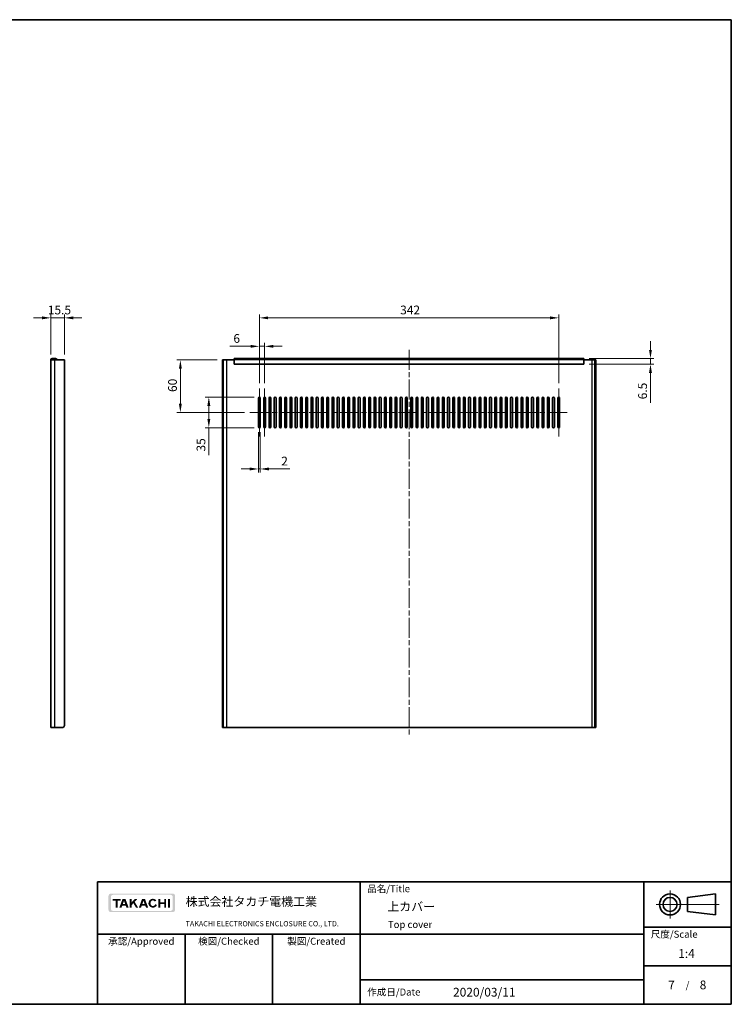
# Model space of a CAD drawing. Units: millimetres. Extents: x 0 to 13364, y 0 to 1686.
# Drawn here: x 10977 to 11790, y 0 to 1124 of the extents above; entities that cross this region are included whole.
import ezdxf
from ezdxf.enums import TextEntityAlignment as Align

# ---------------------------------------------------------------- set-up
doc = ezdxf.new("R2010")
doc.units = ezdxf.units.MM
doc.header["$LTSCALE"] = 4
doc.linetypes.add('CHAIN', pattern=[0.35429999999999995, 0.2362, -0.0295, 0.0591, -0.0295])
doc.layers.get('Defpoints').update_dxf_attribs({"lineweight": 25})
for name, color, linetype, lineweight in [('Border (ISO)', 7, 'Continuous', 35), ('Centerline (ISO)', 131, 'Continuous', 18), ('Dimension (ISO)', 7, 'Continuous', 18), ('Hatch (ISO)', 1, 'Continuous', 18), ('Title (ISO)', 7, 'Continuous', 35), ('Visible (ISO)', 7, 'Continuous', 35), ('Visible Narrow (ISO)', 7, 'Continuous', 25)]:
    doc.layers.add(name, color=color, linetype=linetype, lineweight=lineweight)
doc.styles.add('Note Text (TK)', font='txt')
doc.styles.add('文字スタイル67', font='arial.ttf')
doc.dimstyles.new('Default - Method 1b (TK)', dxfattribs={"dimscale": 4, "dimtxt": 2.5, "dimasz": 2.5, "dimexe": 1, "dimexo": 1.499999999999999, "dimgap": 1, "dimtad": 1, "dimtoh": 1, "dimrnd": 1e-08, "dimdsep": 46, "dimtxsty": 'Note Text (TK)', "dimcen": 0.09, "dimdle": 5, "dimclrd": 100, "dimclre": 100, "dimclrt": 7, "dimadec": 1, "dimazin": 1, "dimtfac": 1, "dimtmove": 0, "dimatfit": 3, "dimfxl": 1, "dimtolj": 1, "dimlwd": -1, "dimlwe": -1, "dimarcsym": 0})

# ---------------------------------------------------------------- blocks, each defined once
blk = doc.blocks.new('図面枠 tk図枠')
at = {"layer": 'Border (ISO)'}
for p, q in [((14.49999999999999, 289), (405.4999999999999, 289)), ((405.4999999999999, 289), (405.4999999999999, 8.000000000000007)), ((14.50000000000001, 8.000000000000007), (405.4999999999999, 8.000000000000007))]:
    blk.add_line(p, q, dxfattribs=at)
blk = doc.blocks.new('表題欄 tk表題欄')
at = {"layer": 'Hatch (ISO)'}
h = blk.add_hatch(color=256, dxfattribs=at)
edge = h.paths.add_edge_path(flags=0)
edge.add_arc((95.57537688673352, 236.2990653650367), 0.5958259999999996, 269.9999999999897, 360)
edge.add_line((96.17120288673351, 236.2990653650368), (96.17120288673348, 239.7107813650365))
edge.add_arc((95.5753768867335, 239.7107813650366), 0.5958259999999996, 0, 90.0000000000068)
edge.add_line((95.57537688673342, 240.3066073650366), (79.13710888673356, 240.3066073650366))
edge.add_arc((79.13710888673353, 239.7107813650366), 0.5958259999999996, 89.99999999999744, 180)
edge.add_line((78.54128288673353, 239.7107813650365), (78.54128288673331, 236.2990653650368))
edge.add_arc((79.13710888673332, 236.2990653650365), 0.5958259999999996, 180, 270.0000000000231)
edge.add_line((79.13710888673356, 235.7032393650365), (95.57537688673342, 235.7032393650367))
edge = h.paths.add_edge_path()
edge.add_line((77.83935088673357, 239.9556413650366), (77.83935088673357, 236.0542053650368))
edge.add_arc((78.54128288673346, 236.0542053650367), 0.7019319999998935, 180, 270.0000000000087)
edge.add_line((78.54128288673357, 235.3522733650368), (96.17120288673352, 235.3522733650368))
edge.add_arc((96.17120288673351, 236.0542053650367), 0.7019319999998921, 270, 360)
edge.add_line((96.8731348867334, 236.0542053650368), (96.87313488673352, 239.9556413650366))
edge.add_arc((96.1712028867336, 239.9556413650367), 0.7019319999998921, 0, 90.00000000000873)
edge.add_line((96.17120288673348, 240.6575733650367), (78.54128288673357, 240.6575733650366))
edge.add_arc((78.54128288673357, 239.9556413650366), 0.7019319999999984, 90, 180)
for points in [[(79.07181288673355, 239.1476033650369), (79.07181288673355, 238.6578833650367), (79.92066088673353, 238.6578833650367), (79.92066088673353, 236.6581933650368), (80.50832488673353, 236.6581933650368), (80.50832488673353, 238.6578833650367), (81.35717288673355, 238.6578833650367), (81.35717288673355, 239.1476033650369)], [(85.68407849525303, 236.6581933650368), (84.9434673993943, 237.8918698287545), (84.41792288673358, 237.3246628822781), (84.41792288673358, 236.6581933650368), (83.89555488673355, 236.6581933650368), (83.89555488673355, 239.1476033650369), (84.41792288673358, 239.1476033650369), (84.41792288673358, 238.0993979968839), (85.38913556809511, 239.1476033650369), (86.10696490847272, 239.1476033650369), (85.31925422435492, 238.2974470774499), (86.30334488673353, 236.6581933650368)], [(92.09142939614459, 239.1476033650369), (92.09142939614459, 236.6581933650368), (92.60971639614465, 236.6581933650368), (92.60971639614465, 237.6580383650368), (93.76872039614462, 237.6580383650368), (93.76872039614462, 236.6581933650368), (94.28700739614459, 236.6581933650368), (94.28700739614459, 239.1476033650369), (93.76872039614462, 239.1476033650369), (93.76872039614462, 238.1477583650367), (92.60971639614465, 238.1477583650367), (92.60971639614465, 239.1476033650369)], [(94.84202339614467, 239.1476033650369), (94.84202339614467, 236.6581933650368), (95.36439139614473, 236.6581933650368), (95.36439139614473, 239.1476033650369)]]:
    blk.add_hatch(color=256, dxfattribs=at).paths.add_polyline_path(points)
h = blk.add_hatch(color=256, dxfattribs=at)
h.paths.add_polyline_path([(82.59020695886475, 237.7110913650368), (81.95242681460243, 237.7110913650368), (82.27131688673356, 238.5794973650367)], flags=0)
h.paths.add_polyline_path([(82.77903014574996, 237.1968853650368), (81.76360362771717, 237.1968853650368), (81.56578886050404, 236.6581933650368), (80.94907288673355, 236.6581933650368), (81.86321688673357, 239.1476033650369), (82.67941688673353, 239.1476033650369), (83.59356088673351, 236.6581933650368), (82.97684491296302, 236.6581933650368)])
h = blk.add_hatch(color=256, dxfattribs=at)
h.paths.add_polyline_path([(87.52707281460246, 237.7110913650368), (88.16485295886469, 237.7110913650368), (87.84596288673359, 238.5794973650367)], flags=0)
h.paths.add_polyline_path([(87.14043486050403, 236.6581933650368), (87.3382496277172, 237.1968853650368), (88.35367614574989, 237.1968853650368), (88.551490912963, 236.6581933650368), (89.16820688673343, 236.6581933650368), (88.25406288673352, 239.1476033650369), (87.43786288673356, 239.1476033650369), (86.52371888673358, 236.6581933650368)])
h = blk.add_hatch(color=256, dxfattribs=at)
edge = h.paths.add_edge_path()
edge.add_arc((90.52309888673334, 237.9028983650369), 1.273272000000011, 38.55054079078439, 336.5820184016556)
edge.add_line((91.69149139614446, 237.3968543650369), (91.17255542714857, 237.6216113977801))
edge.add_ellipse((90.52309888673352, 237.9028983650369), major_axis=(0, -0.7998759999999119), ratio=0.8673469387756529, start_angle=128.5505407907963, end_angle=426.582018401653, ccw=False)
edge.add_line((91.09381514418376, 238.3576891122095), (91.51887237036831, 238.6964075050431))
at = {"layer": 'Title (ISO)'}
for p, q in [((74.70882392282105, 244.052739026017), (255.7088239228211, 244.052739026017)), ((74.70882392282105, 209.052739026017), (74.70882392282105, 244.052739026017)), ((149.7088239228211, 244.052739026017), (149.7088239228211, 209.052739026017)), ((230.7088239228211, 244.052739026017), (230.7088239228211, 209.052739026017)), ((255.7088239228211, 244.052739026017), (255.7088239228211, 209.052739026017)), ((243.2088239228211, 239.552739026017), (251.2088239228211, 240.5527390260171)), ((243.2088239228211, 239.552739026017), (243.2088239228211, 235.552739026017)), ((251.2088239228211, 234.552739026017), (251.2088239228211, 240.5527390260171)), ((243.2088239228211, 235.552739026017), (251.2088239228211, 234.552739026017)), ((230.7088239228211, 231.052739026017), (255.7088239228211, 231.052739026017)), ((74.70882392282105, 229.052739026017), (230.7088239228211, 229.052739026017)), ((99.70882392282108, 229.052739026017), (99.70882392282108, 209.052739026017)), ((124.708823922821, 229.052739026017), (124.708823922821, 209.052739026017)), ((230.7088239228211, 220.052739026017), (255.7088239228211, 220.052739026017)), ((149.7088239228211, 216.052739026017), (230.7088239228211, 216.052739026017)), ((255.7088239228211, 209.052739026017), (74.70882392282105, 209.052739026017))]:
    blk.add_line(p, q, dxfattribs=at)
at = {"layer": 'Title (ISO)', "color": 4, "linetype": 'CHAIN', "lineweight": 18, "ltscale": 8.889559745788574}
blk.add_line((238.2088239228211, 241.552739026017), (238.2088239228211, 233.552739026017), dxfattribs=at)
at = {"layer": 'Title (ISO)', "color": 4, "linetype": 'CHAIN', "lineweight": 18, "ltscale": 20.00163269042969}
blk.add_line((252.2088239228211, 237.552739026017), (234.2088239228211, 237.552739026017), dxfattribs=at)
at = {"layer": 'Title (ISO)'}
for radius in [3, 2]:
    blk.add_circle((238.2088239228211, 237.552739026017), radius, dxfattribs=at)
at = {"layer": 'Title (ISO)', "color": 1, "char_height": 2.000000029802322, "line_spacing_factor": 1.5, "style": 'Note Text (TK)'}
for s, insert, attachment_point in [('\\fＭＳ Ｐゴシック|b0|i0;\\H2.0000;品名/Title', (151.708823922821, 242.052739026017), 4), ('\\fＭＳ Ｐゴシック|b0|i0;\\H2.0000;承認/Approved', (87.20882392282108, 227.052739026017), 5), ('\\fＭＳ Ｐゴシック|b0|i0;\\H2.0000;検図/Checked', (112.208823922821, 227.052739026017), 5), ('\\fＭＳ Ｐゴシック|b0|i0;\\H2.0000;製図/Created', (137.2088239228211, 227.052739026017), 5), ('\\fＭＳ Ｐゴシック|b0|i0;\\H2.0000;尺度/Scale', (232.7088239228211, 229.052739026017), 4), ('\\fＭＳ Ｐゴシック|b0|i0;\\H2.0000;作成日/Date', (151.708823922821, 212.552739026017), 4)]:
    blk.add_mtext(s, dxfattribs=dict(at, insert=insert, attachment_point=attachment_point))
at = {"layer": 'Title (ISO)', "color": 7, "line_spacing_factor": 1.5, "style": 'Note Text (TK)'}
for s, insert, char_height, attachment_point in [('株式会社タカチ電機工業', (99.87313488673345, 238.052739026017), 2.5, 4), ('\\fArial|b0|i0;\\H1.4986;TAKACHI ELECTRONICS ENCLOSURE CO., LTD.', (99.87313488673342, 232.052739026017), 1.49859994649887, 4), ('\\fＭＳ Ｐゴシック|b0|i0;\\H2.0000;/', (243.2088239228211, 214.552739026017), 2.000000029802322, 5)]:
    blk.add_mtext(s, dxfattribs=dict(at, insert=insert, char_height=char_height, attachment_point=attachment_point))
at = {"layer": 'Title (ISO)', "color": 7}
for tag, p, height, style in [('<品名>_001', (157.524164831912, 235.7033072078352), 2.5, 'Note Text (TK)'), ('<Title>_001', (157.4932713957346, 230.5520568828656), 2.000000029802322, '文字スタイル67'), ('作成日_001', (175.8664943773665, 211.2814322078352), 2.5, 'Note Text (TK)'), ('<ページ_No.>_001', (237.9488807410029, 213.302739026017), 2.5, 'Note Text (TK)'), ('<総ページ数>_001', (246.7997330137301, 213.302739026017), 2.5, 'Note Text (TK)')]:
    blk.add_attdef(tag, p, '', height=height, dxfattribs=dict(at, style=style))
at = {"layer": 'Title (ISO)', "color": 7, "style": 'Note Text (TK)'}
blk.add_attdef('<尺度>', text='', height=2.5, dxfattribs=at).set_placement((243.2088239228211, 223.5527390260171), align=Align.MIDDLE_CENTER)
blk = doc.blocks.new('*D192')
at = {"layer": 'Defpoints', "color": 0}
for p in [(11028.22059101788, 783.6189501855378), (11012.72059101788, 735.6189501855378), (11028.22059101788, 735.6189501855378)]:
    blk.add_point(p, dxfattribs=at)
at = {"layer": 'Dimension (ISO)', "color": 100}
for p, q in [((11012.72059101788, 741.6189501855378), (11012.72059101788, 787.6189501855378)), ((11028.22059101788, 741.6189501855378), (11028.22059101788, 787.6189501855378)), ((11002.72059101788, 783.6189501855378), (10992.72059101788, 783.6189501855378)), ((11012.72059101788, 783.6189501855378), (11028.22059101788, 783.6189501855378)), ((11038.22059101788, 783.6189501855378), (11048.22059101788, 783.6189501855378))]:
    blk.add_line(p, q, dxfattribs=at)
for points in [[(11002.72059101788, 785.2856168522044), (11002.72059101788, 781.9522835188711), (11012.72059101788, 783.6189501855378)], [(11038.22059101788, 785.2856168522044), (11038.22059101788, 781.9522835188711), (11028.22059101788, 783.6189501855378)]]:
    blk.add_solid(points, dxfattribs=at)
at = {"layer": 'Dimension (ISO)', "color": 7, "insert": (11009.22059101788, 792.6189501855378), "char_height": 10, "attachment_point": 4, "style": 'Note Text (TK)'}
blk.add_mtext('\\A1;15.5', dxfattribs=at)
blk = doc.blocks.new('*D196')
at = {"layer": 'Defpoints', "color": 0}
for p in [(11208.65108122813, 735.618950185538), (11160.65108122813, 675.618950185538), (11239.90108122812, 675.618950185538)]:
    blk.add_point(p, dxfattribs=at)
at = {"layer": 'Dimension (ISO)', "color": 100}
for p, q in [((11202.65108122813, 735.618950185538), (11156.65108122813, 735.618950185538)), ((11160.65108122813, 725.618950185538), (11160.65108122813, 685.618950185538)), ((11233.90108122812, 675.618950185538), (11156.65108122813, 675.618950185538))]:
    blk.add_line(p, q, dxfattribs=at)
for points in [[(11158.98441456146, 725.618950185538), (11162.31774789479, 725.618950185538), (11160.65108122813, 735.618950185538)], [(11158.98441456146, 685.618950185538), (11162.31774789479, 685.618950185538), (11160.65108122813, 675.618950185538)]]:
    blk.add_solid(points, dxfattribs=at)
at = {"layer": 'Dimension (ISO)', "color": 7, "insert": (11151.65108122813, 698.9996320037196), "char_height": 10, "attachment_point": 4, "rotation": 90, "style": 'Note Text (TK)'}
blk.add_mtext('\\A1;60', dxfattribs=at)
blk = doc.blocks.new('*D197')
at = {"layer": 'Defpoints', "color": 0}
for p in [(11621.65108122813, 737.1189501855381), (11621.65108122813, 730.6189501855384), (11697.65108122812, 730.6189501855384)]:
    blk.add_point(p, dxfattribs=at)
at = {"layer": 'Dimension (ISO)', "color": 100}
for p, q in [((11697.65108122812, 747.1189501855381), (11697.65108122812, 757.118950185538)), ((11627.65108122812, 737.1189501855381), (11701.65108122812, 737.1189501855381)), ((11627.65108122813, 730.6189501855384), (11701.65108122812, 730.6189501855384)), ((11697.65108122812, 737.1189501855381), (11697.65108122812, 730.6189501855384)), ((11697.65108122812, 720.6189501855384), (11697.65108122812, 686.6530408567215))]:
    blk.add_line(p, q, dxfattribs=at)
for points in [[(11695.98441456146, 747.1189501855381), (11699.31774789479, 747.1189501855381), (11697.65108122812, 737.1189501855381)], [(11695.98441456146, 720.6189501855384), (11699.31774789479, 720.6189501855384), (11697.65108122812, 730.6189501855384)]]:
    blk.add_solid(points, dxfattribs=at)
at = {"layer": 'Dimension (ISO)', "color": 7, "insert": (11688.65108122812, 690.6530408567182), "char_height": 10, "attachment_point": 4, "rotation": 90, "style": 'Note Text (TK)'}
blk.add_mtext('\\A1;6.5', dxfattribs=at)
blk = doc.blocks.new('*D198')
at = {"layer": 'Defpoints', "color": 0}
for p in [(11592.90108122812, 783.6189501855378), (11250.90108122812, 703.1189501879376), (11592.90108122812, 703.1189501879376)]:
    blk.add_point(p, dxfattribs=at)
at = {"layer": 'Dimension (ISO)', "color": 100}
for p, q in [((11250.90108122812, 709.1189501879377), (11250.90108122812, 787.6189501855378)), ((11592.90108122812, 709.1189501879377), (11592.90108122812, 787.6189501855378)), ((11260.90108122812, 783.6189501855378), (11582.90108122812, 783.6189501855378))]:
    blk.add_line(p, q, dxfattribs=at)
for points in [[(11260.90108122812, 785.2856168522044), (11260.90108122812, 781.9522835188711), (11250.90108122812, 783.6189501855378)], [(11582.90108122812, 785.2856168522044), (11582.90108122812, 781.9522835188711), (11592.90108122812, 783.6189501855378)]]:
    blk.add_solid(points, dxfattribs=at)
at = {"layer": 'Dimension (ISO)', "color": 7, "insert": (11411.73062668267, 792.6189501855378), "char_height": 10, "attachment_point": 4, "style": 'Note Text (TK)'}
blk.add_mtext('\\A1;342', dxfattribs=at)
blk = doc.blocks.new('*D199')
at = {"layer": 'Defpoints', "color": 0}
for p in [(11256.90108122812, 751.1189501879377), (11250.90108122812, 703.1189501879376), (11256.90108122812, 703.1189501879376)]:
    blk.add_point(p, dxfattribs=at)
at = {"layer": 'Dimension (ISO)', "color": 100}
for p, q in [((11250.90108122812, 709.1189501879377), (11250.90108122812, 755.1189501879377)), ((11256.90108122812, 709.1189501879377), (11256.90108122812, 755.1189501879377)), ((11240.90108122812, 751.1189501879377), (11217.21926296164, 751.1189501879377)), ((11256.90108122812, 751.1189501879377), (11250.90108122812, 751.1189501879377)), ((11266.90108122812, 751.1189501879377), (11276.90108122812, 751.1189501879377))]:
    blk.add_line(p, q, dxfattribs=at)
for points in [[(11240.90108122812, 752.7856168546043), (11240.90108122812, 749.452283521271), (11250.90108122812, 751.1189501879377)], [(11266.90108122812, 752.7856168546043), (11266.90108122812, 749.452283521271), (11256.90108122812, 751.1189501879377)]]:
    blk.add_solid(points, dxfattribs=at)
at = {"layer": 'Dimension (ISO)', "color": 7, "insert": (11221.21926296163, 760.1189501879376), "char_height": 10, "attachment_point": 4, "style": 'Note Text (TK)'}
blk.add_mtext('\\A1;6', dxfattribs=at)
blk = doc.blocks.new('*D189')
at = {"layer": 'Defpoints', "color": 0}
for p in [(11250.9010812292, 693.1189501879379), (11193.15595684397, 658.118950187938), (11250.90108123041, 658.118950187938)]:
    blk.add_point(p, dxfattribs=at)
at = {"layer": 'Dimension (ISO)', "color": 100}
for p, q in [((11244.9010812292, 693.1189501879379), (11189.15595684397, 693.1189501879379)), ((11193.15595684397, 683.1189501879379), (11193.15595684397, 668.118950187938)), ((11244.90108123041, 658.118950187938), (11189.15595684397, 658.118950187938)), ((11193.15595684397, 658.118950187938), (11193.15595684397, 627.0507681750278))]:
    blk.add_line(p, q, dxfattribs=at)
for points in [[(11191.48929017731, 683.1189501879379), (11194.82262351064, 683.1189501879379), (11193.15595684397, 693.1189501879379)], [(11191.48929017731, 668.118950187938), (11194.82262351064, 668.118950187938), (11193.15595684397, 658.118950187938)]]:
    blk.add_solid(points, dxfattribs=at)
at = {"layer": 'Dimension (ISO)', "color": 7, "insert": (11184.15595684397, 631.0507681750246), "char_height": 10, "attachment_point": 4, "rotation": 90, "style": 'Note Text (TK)'}
blk.add_mtext('\\A1;35', dxfattribs=at)
blk = doc.blocks.new('*D190')
at = {"layer": 'Defpoints', "color": 0}
for p in [(11249.90108122812, 659.1189501691523), (11251.90108122812, 659.1189501691523), (11249.90108122812, 611.1189501691524)]:
    blk.add_point(p, dxfattribs=at)
at = {"layer": 'Dimension (ISO)', "color": 100}
for p, q in [((11249.90108122812, 653.1189501691524), (11249.90108122812, 607.1189501691524)), ((11251.90108122812, 653.1189501691524), (11251.90108122812, 607.1189501691524)), ((11239.90108122812, 611.1189501691524), (11229.90108122812, 611.1189501691524)), ((11249.90108122812, 611.1189501691524), (11251.90108122812, 611.1189501691524)), ((11261.90108122812, 611.1189501691524), (11285.69653585993, 611.1189501691524))]:
    blk.add_line(p, q, dxfattribs=at)
for points in [[(11239.90108122812, 612.785616835819), (11239.90108122812, 609.4522835024857), (11249.90108122812, 611.1189501691524)], [(11261.90108122812, 612.785616835819), (11261.90108122812, 609.4522835024857), (11251.90108122812, 611.1189501691524)]]:
    blk.add_solid(points, dxfattribs=at)
at = {"layer": 'Dimension (ISO)', "color": 7, "insert": (11275.90108131448, 620.1189501691524), "char_height": 10, "attachment_point": 4, "style": 'Note Text (TK)'}
blk.add_mtext('\\A1;2', dxfattribs=at)

msp = doc.modelspace()

# ---------------------------------------------------------------- linework, layer by layer
at = {"layer": 'Centerline (ISO)', "linetype": 'CHAIN', "ltscale": 23.99096870422363}
for p, q in [((11421.90108122812, 747.1189501855378), (11421.90108122812, 306.1189501855377)), ((11250.90108122812, 703.1189501879376), (11250.90108122812, 648.1189501879377)), ((11256.90108122812, 648.1189501879377), (11256.90108122812, 703.1189501879376)), ((11592.90108122812, 703.1189501879376), (11592.90108122812, 648.1189501879377)), ((11239.90108122812, 675.6189501855378), (11603.90108122812, 675.6189501855378))]:
    msp.add_line(p, q, dxfattribs=at)
at = {"layer": 'Visible (ISO)'}
for p, q in [((11012.72059101788, 316.1189501855377), (11012.72059101788, 735.6189501855378)), ((11017.22059101788, 735.6189501855378), (11012.72059101788, 735.6189501855378)), ((11014.22059101788, 737.1189501855378), (11017.97059101788, 737.1189501855378)), ((11017.97059101788, 736.1189501855379), (11014.22059101788, 736.1189501855379)), ((11017.22059101788, 735.6189501855378), (11028.22059101788, 735.6189501855378)), ((11028.22059101788, 735.6189501855378), (11028.22059101788, 318.1189501855377)), ((11208.65108122813, 735.6189501855378), (11208.65108122813, 318.1189501855377)), ((11209.65108122813, 735.6189501855378), (11208.65108122813, 735.6189501855378)), ((11209.65108122812, 735.6189501855378), (11213.15108122812, 735.6189501855378)), ((11209.65108122813, 318.1189501855377), (11209.65108122813, 735.6189501855378)), ((11213.15108122812, 735.6189501855378), (11222.15108122812, 735.6189501855378)), ((11222.15108122812, 737.1189501855378), (11621.65108122812, 737.1189501855378)), ((11222.15108122812, 735.6189501855378), (11222.15108122812, 737.1189501855378)), ((11222.15108122812, 735.6189501855378), (11222.15108122812, 730.6189501855378)), ((11621.65108122812, 730.6189501855381), (11222.15108122812, 730.6189501855378)), ((11621.65108122812, 737.1189501855376), (11621.65108122812, 735.6189501855378)), ((11621.65108122812, 730.6189501855381), (11621.65108122812, 735.6189501855378)), ((11621.65108122812, 735.6189501855378), (11630.65108122812, 735.6189501855378)), ((11630.65108122812, 735.6189501855378), (11634.15108122812, 735.6189501855378)), ((11634.15108122813, 735.6189501855378), (11635.15108122813, 735.6189501855378)), ((11634.15108122813, 318.1189501855377), (11634.15108122813, 735.6189501855378)), ((11635.15108122813, 318.1189501855377), (11635.15108122813, 735.6189501855378)), ((11249.90108122812, 659.1189501691523), (11249.90108122812, 692.1189502019231)), ((11251.90108122812, 692.1189502019231), (11251.90108122812, 659.1189501691523)), ((11255.90108122812, 659.1189501691523), (11255.90108122812, 692.1189502019231)), ((11257.90108122812, 692.1189502019231), (11257.90108122812, 659.1189501691523)), ((11261.90108122812, 659.1189501691523), (11261.90108122812, 692.1189502019231)), ((11263.90108122812, 692.1189502019231), (11263.90108122812, 659.1189501691523)), ((11267.90108122812, 659.1189501691523), (11267.90108122812, 692.1189502019231)), ((11269.90108122812, 692.1189502019231), (11269.90108122812, 659.1189501691523)), ((11273.90108122812, 659.1189501691523), (11273.90108122812, 692.1189502019231)), ((11275.90108122812, 692.1189502019231), (11275.90108122812, 659.1189501691523)), ((11279.90108122812, 659.1189501691523), (11279.90108122812, 692.1189502019231)), ((11281.90108122812, 692.1189502019231), (11281.90108122812, 659.1189501691523)), ((11285.90108122812, 659.1189501691523), (11285.90108122812, 692.1189502019231)), ((11287.90108122812, 692.1189502019231), (11287.90108122812, 659.1189501691523)), ((11291.90108122812, 659.1189501691523), (11291.90108122812, 692.1189502019231)), ((11293.90108122812, 692.1189502019231), (11293.90108122812, 659.1189501691523)), ((11297.90108122812, 659.1189501691523), (11297.90108122812, 692.1189502019231)), ((11299.90108122812, 692.1189502019231), (11299.90108122812, 659.1189501691523)), ((11303.90108122812, 659.1189501691523), (11303.90108122812, 692.1189502019231)), ((11305.90108122812, 692.1189502019231), (11305.90108122812, 659.1189501691523)), ((11309.90108122812, 659.1189501691523), (11309.90108122812, 692.1189502019231)), ((11311.90108122812, 692.1189502019231), (11311.90108122812, 659.1189501691523)), ((11315.90108122812, 659.1189501691523), (11315.90108122812, 692.1189502019231)), ((11317.90108122812, 692.1189502019231), (11317.90108122812, 659.1189501691523)), ((11321.90108122812, 659.1189501691523), (11321.90108122812, 692.1189502019231)), ((11323.90108122812, 692.1189502019231), (11323.90108122812, 659.1189501691523)), ((11327.90108122812, 659.1189501691523), (11327.90108122812, 692.1189502019231)), ((11329.90108122812, 692.1189502019231), (11329.90108122812, 659.1189501691523)), ((11333.90108122812, 659.1189501691523), (11333.90108122812, 692.1189502019231)), ((11335.90108122812, 692.1189502019231), (11335.90108122812, 659.1189501691523)), ((11339.90108122812, 659.1189501691523), (11339.90108122812, 692.1189502019231)), ((11341.90108122812, 692.1189502019231), (11341.90108122812, 659.1189501691523)), ((11345.90108122812, 659.1189501691523), (11345.90108122812, 692.1189502019231)), ((11347.90108122812, 692.1189502019231), (11347.90108122812, 659.1189501691523)), ((11351.90108122812, 659.1189501691523), (11351.90108122812, 692.1189502019231)), ((11353.90108122812, 692.1189502019231), (11353.90108122812, 659.1189501691523)), ((11357.90108122812, 659.1189501691523), (11357.90108122812, 692.1189502019231)), ((11359.90108122812, 692.1189502019231), (11359.90108122812, 659.1189501691523)), ((11363.90108122812, 659.1189501691523), (11363.90108122812, 692.1189502019231)), ((11365.90108122812, 692.1189502019231), (11365.90108122812, 659.1189501691523)), ((11369.90108122812, 659.1189501691523), (11369.90108122812, 692.1189502019231)), ((11371.90108122812, 692.1189502019231), (11371.90108122812, 659.1189501691523)), ((11375.90108122812, 659.1189501691523), (11375.90108122812, 692.1189502019231)), ((11377.90108122812, 692.1189502019231), (11377.90108122812, 659.1189501691523)), ((11381.90108122812, 659.1189501691523), (11381.90108122812, 692.1189502019231)), ((11383.90108122812, 692.1189502019231), (11383.90108122812, 659.1189501691523)), ((11387.90108122812, 659.1189501691523), (11387.90108122812, 692.1189502019231)), ((11389.90108122812, 692.1189502019231), (11389.90108122812, 659.1189501691523)), ((11393.90108122812, 659.1189501691523), (11393.90108122812, 692.1189502019231)), ((11395.90108122812, 692.1189502019231), (11395.90108122812, 659.1189501691523)), ((11399.90108122812, 659.1189501691523), (11399.90108122812, 692.1189502019231)), ((11401.90108122812, 692.1189502019231), (11401.90108122812, 659.1189501691523)), ((11405.90108122812, 659.1189501691523), (11405.90108122812, 692.1189502019231)), ((11407.90108122812, 692.1189502019231), (11407.90108122812, 659.1189501691523)), ((11411.90108122812, 659.1189501691523), (11411.90108122812, 692.1189502019231)), ((11413.90108122812, 692.1189502019231), (11413.90108122812, 659.1189501691523)), ((11417.90108122812, 659.1189501691523), (11417.90108122812, 692.1189502019231)), ((11419.90108122812, 692.1189502019231), (11419.90108122812, 659.1189501691523)), ((11423.90108122812, 659.1189501691523), (11423.90108122812, 692.1189502019231)), ((11425.90108122812, 692.1189502019231), (11425.90108122812, 659.1189501691523)), ((11429.90108122812, 659.1189501691523), (11429.90108122812, 692.1189502019231)), ((11431.90108122812, 692.1189502019231), (11431.90108122812, 659.1189501691523)), ((11435.90108122812, 659.1189501691523), (11435.90108122812, 692.1189502019231)), ((11437.90108122812, 692.1189502019231), (11437.90108122812, 659.1189501691523)), ((11441.90108122812, 659.1189501691523), (11441.90108122812, 692.1189502019231)), ((11443.90108122812, 692.1189502019231), (11443.90108122812, 659.1189501691523)), ((11447.90108122812, 659.1189501691523), (11447.90108122812, 692.1189502019231)), ((11449.90108122812, 692.1189502019231), (11449.90108122812, 659.1189501691523)), ((11453.90108122812, 659.1189501691523), (11453.90108122812, 692.1189502019231)), ((11455.90108122812, 692.1189502019231), (11455.90108122812, 659.1189501691523)), ((11459.90108122812, 659.1189501691523), (11459.90108122812, 692.1189502019231)), ((11461.90108122812, 692.1189502019231), (11461.90108122812, 659.1189501691523)), ((11465.90108122812, 659.1189501691523), (11465.90108122812, 692.1189502019231)), ((11467.90108122812, 692.1189502019231), (11467.90108122812, 659.1189501691523)), ((11471.90108122812, 659.1189501691523), (11471.90108122812, 692.1189502019231)), ((11473.90108122812, 692.1189502019231), (11473.90108122812, 659.1189501691523)), ((11477.90108122812, 659.1189501691523), (11477.90108122812, 692.1189502019231)), ((11479.90108122812, 692.1189502019231), (11479.90108122812, 659.1189501691523)), ((11483.90108122812, 659.1189501691523), (11483.90108122812, 692.1189502019231)), ((11485.90108122812, 692.1189502019231), (11485.90108122812, 659.1189501691523)), ((11489.90108122812, 659.1189501691523), (11489.90108122812, 692.1189502019231)), ((11491.90108122812, 692.1189502019231), (11491.90108122812, 659.1189501691523)), ((11495.90108122812, 659.1189501691523), (11495.90108122812, 692.1189502019231)), ((11497.90108122812, 692.1189502019231), (11497.90108122812, 659.1189501691523)), ((11501.90108122812, 659.1189501691523), (11501.90108122812, 692.1189502019231)), ((11503.90108122812, 692.1189502019231), (11503.90108122812, 659.1189501691523)), ((11507.90108122812, 659.1189501691523), (11507.90108122812, 692.1189502019231)), ((11509.90108122812, 692.1189502019231), (11509.90108122812, 659.1189501691523)), ((11513.90108122812, 659.1189501691523), (11513.90108122812, 692.1189502019231)), ((11515.90108122812, 692.1189502019231), (11515.90108122812, 659.1189501691523)), ((11519.90108122812, 659.1189501691523), (11519.90108122812, 692.1189502019231)), ((11521.90108122812, 692.1189502019231), (11521.90108122812, 659.1189501691523)), ((11525.90108122812, 659.1189501691523), (11525.90108122812, 692.1189502019231)), ((11527.90108122812, 692.1189502019231), (11527.90108122812, 659.1189501691523)), ((11531.90108122812, 659.1189501691523), (11531.90108122812, 692.1189502019231)), ((11533.90108122812, 692.1189502019231), (11533.90108122812, 659.1189501691523)), ((11537.90108122812, 659.1189501691523), (11537.90108122812, 692.1189502019231)), ((11539.90108122812, 692.1189502019231), (11539.90108122812, 659.1189501691523)), ((11543.90108122812, 659.1189501691523), (11543.90108122812, 692.1189502019231)), ((11545.90108122812, 692.1189502019231), (11545.90108122812, 659.1189501691523)), ((11549.90108122812, 659.1189501691523), (11549.90108122812, 692.1189502019231)), ((11551.90108122812, 692.1189502019231), (11551.90108122812, 659.1189501691523)), ((11555.90108122812, 659.1189501691523), (11555.90108122812, 692.1189502019231)), ((11557.90108122812, 692.1189502019231), (11557.90108122812, 659.1189501691523)), ((11561.90108122812, 659.1189501691523), (11561.90108122812, 692.1189502019231)), ((11563.90108122812, 692.1189502019231), (11563.90108122812, 659.1189501691523)), ((11567.90108122812, 659.1189501691523), (11567.90108122812, 692.1189502019231)), ((11569.90108122812, 692.1189502019231), (11569.90108122812, 659.1189501691523)), ((11573.90108122812, 659.1189501691523), (11573.90108122812, 692.1189502019231)), ((11575.90108122812, 692.1189502019231), (11575.90108122812, 659.1189501691523)), ((11579.90108122812, 659.1189501691523), (11579.90108122812, 692.1189502019231)), ((11581.90108122812, 692.1189502019231), (11581.90108122812, 659.1189501691523)), ((11585.90108122812, 659.1189501691523), (11585.90108122812, 692.1189502019231)), ((11587.90108122812, 692.1189502019231), (11587.90108122812, 659.1189501691523)), ((11591.90108122812, 659.1189501691523), (11591.90108122812, 692.1189502019231)), ((11593.90108122812, 692.1189502019231), (11593.90108122812, 659.1189501691523)), ((11012.72059101788, 316.1189501855377), (11017.22059101788, 316.1189501855377)), ((11026.22059101788, 316.1189501855377), (11017.22059101788, 316.1189501855377)), ((11208.65108122813, 316.1189501855377), (11208.65108122813, 318.1189501855377)), ((11208.65108122813, 316.1189501855377), (11209.65108122813, 316.1189501855377)), ((11209.65108122813, 318.1189501855377), (11209.65108122813, 316.1189501855377)), ((11209.65108122812, 316.1189501855377), (11213.15108122812, 316.1189501855377)), ((11213.15108122812, 316.1189501855377), (11630.65108122812, 316.1189501855377)), ((11630.65108122812, 316.1189501855377), (11634.15108122812, 316.1189501855377)), ((11634.15108122813, 316.1189501855377), (11634.15108122813, 318.1189501855377)), ((11634.15108122813, 316.1189501855377), (11635.15108122813, 316.1189501855377)), ((11635.15108122813, 318.1189501855377), (11635.15108122813, 316.1189501855377))]:
    msp.add_line(p, q, dxfattribs=at)
for centre, radius, start, end in [((11014.22059101788, 735.6189501855378), 1.500000000000042, 90, 180), ((11014.22059101788, 735.6189501855378), 0.5000000000001137, 90, 180), ((11017.97059101788, 735.6189501855379), 1.499999999999843, 0, 90), ((11017.97059101788, 735.6189501855379), 0.4999999999997829, 0, 90), ((11250.90108122812, 692.1189501879378), 1.000000000000014, 8.537736463e-07, 179.9999991462263), ((11256.90108122812, 692.1189501879378), 1.000000000000014, 8.537736463e-07, 179.9999991462263), ((11262.90108122812, 692.1189501879378), 1.000000000000014, 8.537736463e-07, 179.9999991462263), ((11268.90108122812, 692.1189501879378), 0.9999999999999966, 8.537736463e-07, 179.9999991462263), ((11274.90108122812, 692.1189501879378), 0.9999999999999966, 8.537736463e-07, 179.9999991462263), ((11280.90108122812, 692.1189501879378), 0.9999999999999966, 8.537736463e-07, 179.9999991462263), ((11286.90108122812, 692.1189501879378), 0.9999999999999966, 8.537736463e-07, 179.9999991462263), ((11292.90108122812, 692.1189501879378), 0.9999999999999966, 8.537736463e-07, 179.9999991462263), ((11298.90108122812, 692.1189501879378), 0.9999999999999966, 8.537736463e-07, 179.9999991462263), ((11304.90108122812, 692.1189501879378), 0.9999999999999966, 8.537736463e-07, 179.9999991462263), ((11310.90108122812, 692.1189501879378), 0.9999999999999966, 8.537736463e-07, 179.9999991462263), ((11316.90108122812, 692.1189501879378), 0.9999999999999966, 8.537736463e-07, 179.9999991462263), ((11322.90108122812, 692.1189501879378), 0.9999999999999966, 8.537736463e-07, 179.9999991462263), ((11328.90108122812, 692.1189501879378), 0.9999999999999966, 8.537736463e-07, 179.9999991462263), ((11334.90108122812, 692.1189501879378), 0.9999999999999966, 8.537736463e-07, 179.9999991462263), ((11340.90108122812, 692.1189501879378), 0.9999999999999966, 8.537736463e-07, 179.9999991462263), ((11346.90108122812, 692.1189501879378), 0.9999999999999966, 8.537736463e-07, 179.9999991462263), ((11352.90108122812, 692.1189501879378), 0.9999999999999966, 8.537736463e-07, 179.9999991462263), ((11358.90108122812, 692.1189501879378), 0.9999999999999966, 8.537736463e-07, 179.9999991462263), ((11364.90108122812, 692.1189501879378), 0.9999999999999966, 8.537736463e-07, 179.9999991462263), ((11370.90108122812, 692.1189501879378), 0.9999999999999966, 8.537736463e-07, 179.9999991462263), ((11376.90108122812, 692.1189501879378), 0.9999999999999966, 8.537736463e-07, 179.9999991462263), ((11382.90108122812, 692.1189501879378), 1.000000000000001, 8.537736463e-07, 179.9999991462263), ((11388.90108122812, 692.1189501879378), 1.000000000000001, 8.537736463e-07, 179.9999991462263), ((11394.90108122812, 692.1189501879378), 1.000000000000001, 8.537736463e-07, 179.9999991462263), ((11400.90108122812, 692.1189501879378), 1.000000000000001, 8.537736463e-07, 179.9999991462263), ((11406.90108122812, 692.1189501879378), 1.000000000000001, 8.537736463e-07, 179.9999991462263), ((11412.90108122812, 692.1189501879378), 1.000000000000001, 0, 179.9999991462263), ((11418.90108122812, 692.1189501879378), 1.000000000000001, 8.537736463e-07, 179.9999991462263), ((11424.90108122812, 692.1189501879378), 1, 8.537736463e-07, 179.9999991462263), ((11430.90108122812, 692.1189501879378), 1.000000000000001, 8.537736463e-07, 179.9999991462263), ((11436.90108122812, 692.1189501879378), 1.000000000000001, 8.537736463e-07, 179.9999991462263), ((11442.90108122812, 692.1189501879378), 1.000000000000001, 8.537736463e-07, 179.9999991462263), ((11448.90108122812, 692.1189501879378), 1.000000000000001, 8.537736463e-07, 179.9999991462263), ((11454.90108122812, 692.1189501879378), 1.000000000000001, 8.537736463e-07, 179.9999991462263), ((11460.90108122812, 692.1189501879378), 1.000000000000001, 8.537736463e-07, 179.9999991462263), ((11466.90108122812, 692.1189501879378), 0.9999999999999966, 8.537736463e-07, 179.9999991462263), ((11472.90108122812, 692.1189501879378), 0.9999999999999966, 8.537736463e-07, 179.9999991462263), ((11478.90108122812, 692.1189501879378), 0.9999999999999966, 8.537736463e-07, 179.9999991462263), ((11484.90108122812, 692.1189501879378), 0.9999999999999966, 8.537736463e-07, 179.9999991462263), ((11490.90108122812, 692.1189501879378), 0.9999999999999966, 8.537736463e-07, 179.9999991462263), ((11496.90108122812, 692.1189501879378), 0.9999999999999966, 8.537736463e-07, 179.9999991462263), ((11502.90108122812, 692.1189501879378), 0.9999999999999966, 8.537736463e-07, 179.9999991462263), ((11508.90108122812, 692.1189501879378), 0.9999999999999966, 8.537736463e-07, 179.9999991462263), ((11514.90108122812, 692.1189501879378), 0.9999999999999966, 8.537736463e-07, 179.9999991462263), ((11520.90108122812, 692.1189501879378), 0.9999999999999966, 8.537736463e-07, 179.9999991462263), ((11526.90108122812, 692.1189501879378), 0.9999999999999966, 8.537736463e-07, 179.9999991462263), ((11532.90108122812, 692.1189501879378), 0.9999999999999966, 8.537736463e-07, 179.9999991462263), ((11538.90108122812, 692.1189501879378), 0.9999999999999966, 8.537736463e-07, 179.9999991462263), ((11544.90108122812, 692.1189501879378), 0.9999999999999966, 8.537736463e-07, 179.9999991462263), ((11550.90108122812, 692.1189501879378), 0.9999999999999966, 8.537736463e-07, 179.9999991462263), ((11556.90108122812, 692.1189501879378), 0.9999999999999966, 8.537736463e-07, 179.9999991462263), ((11562.90108122812, 692.1189501879378), 0.9999999999999966, 8.537736463e-07, 179.9999991462263), ((11568.90108122812, 692.1189501879378), 0.9999999999999966, 8.537736463e-07, 179.9999991462263), ((11574.90108122812, 692.1189501879378), 0.9999999999999966, 8.537736463e-07, 179.9999991462263), ((11580.90108122812, 692.1189501879378), 0.9999999999999966, 8.537736463e-07, 179.9999991462263), ((11586.90108122812, 692.1189501879378), 1.000000000000014, 8.537736463e-07, 179.9999991462263), ((11592.90108122812, 692.1189501879378), 1.000000000000014, 8.537736463e-07, 179.9999991462263), ((11250.90108122812, 659.1189501879378), 1.000000000000014, 180.0000008537735, 359.9999991462263), ((11256.90108122812, 659.1189501879378), 1.000000000000014, 180.0000008537735, 359.9999991462263), ((11262.90108122812, 659.1189501879378), 0.9999999999999968, 180.0000008537735, 359.9999991462263), ((11268.90108122812, 659.1189501879378), 0.9999999999999968, 180.0000008537735, 359.9999991462263), ((11274.90108122812, 659.1189501879378), 0.9999999999999968, 180.0000008537735, 359.9999991462263), ((11280.90108122812, 659.1189501879378), 0.9999999999999968, 180.0000008537735, 359.9999991462263), ((11286.90108122812, 659.1189501879378), 0.9999999999999968, 180.0000008537735, 359.9999991462263), ((11292.90108122812, 659.1189501879378), 0.9999999999999968, 180.0000008537735, 359.9999991462263), ((11298.90108122812, 659.1189501879378), 0.9999999999999968, 180.0000008537735, 359.9999991462263), ((11304.90108122812, 659.1189501879378), 0.9999999999999968, 180.0000008537735, 359.9999991462263), ((11310.90108122812, 659.1189501879378), 0.9999999999999968, 180.0000008537735, 359.9999991462263), ((11316.90108122812, 659.1189501879378), 0.9999999999999968, 180.0000008537735, 359.9999991462263), ((11322.90108122812, 659.1189501879378), 0.9999999999999968, 180.0000008537735, 359.9999991462263), ((11328.90108122812, 659.1189501879378), 0.9999999999999968, 180.0000008537735, 359.9999991462263), ((11334.90108122812, 659.1189501879378), 0.9999999999999968, 180.0000008537735, 359.9999991462263), ((11340.90108122812, 659.1189501879378), 0.9999999999999968, 180.0000008537735, 359.9999991462263), ((11346.90108122812, 659.1189501879378), 0.9999999999999968, 180.0000008537735, 359.9999991462263), ((11352.90108122812, 659.1189501879378), 0.9999999999999968, 180.0000008537735, 359.9999991462263), ((11358.90108122812, 659.1189501879378), 0.9999999999999968, 180.0000008537735, 359.9999991462263), ((11364.90108122812, 659.1189501879378), 0.9999999999999968, 180.0000008537735, 359.9999991462263), ((11370.90108122812, 659.1189501879378), 0.9999999999999968, 180.0000008537735, 359.9999991462263), ((11376.90108122812, 659.1189501879378), 0.9999999999999968, 180.0000008537735, 359.9999991462263), ((11382.90108122812, 659.1189501879378), 1.000000000000001, 180.0000008537735, 359.9999991462263), ((11388.90108122812, 659.1189501879378), 1.000000000000001, 180.0000008537735, 359.9999991462263), ((11394.90108122812, 659.1189501879378), 1.000000000000001, 180.0000008537735, 359.9999991462263), ((11400.90108122812, 659.1189501879378), 1.000000000000001, 180.0000008537735, 359.9999991462263), ((11406.90108122812, 659.1189501879378), 1.000000000000001, 180.0000008537735, 359.9999991462263), ((11412.90108122812, 659.1189501879378), 1.000000000000001, 180.0000008537735, 359.9999991462263), ((11418.90108122812, 659.1189501879378), 1, 180.0000008537735, 359.9999991462263), ((11424.90108122812, 659.1189501879378), 1.000000000000001, 180.0000008537735, 359.9999991462263), ((11430.90108122812, 659.1189501879378), 1.000000000000001, 180.0000008537735, 359.9999991462263), ((11436.90108122812, 659.1189501879378), 1.000000000000001, 180.0000008537735, 359.9999991462263), ((11442.90108122812, 659.1189501879378), 1.000000000000001, 180.0000008537735, 359.9999991462263), ((11448.90108122812, 659.1189501879378), 1.000000000000001, 180.0000008537735, 359.9999991462263), ((11454.90108122812, 659.1189501879378), 1.000000000000001, 180.0000008537735, 359.9999991462263), ((11460.90108122812, 659.1189501879378), 0.9999999999999968, 180.0000008537735, 359.9999991462263), ((11466.90108122812, 659.1189501879378), 0.9999999999999968, 180.0000008537735, 359.9999991462263), ((11472.90108122812, 659.1189501879378), 0.9999999999999968, 180.0000008537735, 359.9999991462263), ((11478.90108122812, 659.1189501879378), 0.9999999999999968, 180.0000008537735, 359.9999991462263), ((11484.90108122812, 659.1189501879378), 0.9999999999999968, 180.0000008537735, 359.9999991462263), ((11490.90108122812, 659.1189501879378), 0.9999999999999968, 180.0000008537735, 359.9999991462263), ((11496.90108122812, 659.1189501879378), 0.9999999999999968, 180.0000008537735, 359.9999991462263), ((11502.90108122812, 659.1189501879378), 0.9999999999999968, 180.0000008537735, 359.9999991462263), ((11508.90108122812, 659.1189501879378), 0.9999999999999968, 180.0000008537735, 359.9999991462263), ((11514.90108122812, 659.1189501879378), 0.9999999999999968, 180.0000008537735, 359.9999991462263), ((11520.90108122812, 659.1189501879378), 0.9999999999999968, 180.0000008537735, 359.9999991462263), ((11526.90108122812, 659.1189501879378), 0.9999999999999968, 180.0000008537735, 359.9999991462263), ((11532.90108122812, 659.1189501879378), 0.9999999999999968, 180.0000008537735, 359.9999991462263), ((11538.90108122812, 659.1189501879378), 0.9999999999999968, 180.0000008537735, 359.9999991462263), ((11544.90108122812, 659.1189501879378), 0.9999999999999968, 180.0000008537735, 359.9999991462263), ((11550.90108122812, 659.1189501879378), 0.9999999999999968, 180.0000008537735, 359.9999991462263), ((11556.90108122812, 659.1189501879378), 0.9999999999999968, 180.0000008537735, 359.9999991462263), ((11562.90108122812, 659.1189501879378), 0.9999999999999968, 180.0000008537735, 359.9999991462263), ((11568.90108122812, 659.1189501879378), 0.9999999999999968, 180.0000008537735, 359.9999991462263), ((11574.90108122812, 659.1189501879378), 0.9999999999999968, 180.0000008537735, 359.9999991462263), ((11580.90108122812, 659.1189501879378), 1.000000000000014, 180.0000008537735, 359.9999991462263), ((11586.90108122812, 659.1189501879378), 1.000000000000014, 180.0000008537735, 359.9999991462263), ((11592.90108122812, 659.1189501879378), 1.000000000000014, 180.0000008537735, 359.9999991462263), ((11026.22059101788, 318.1189501855377), 2.000000000000006, 270, 0)]:
    msp.add_arc(centre, radius, start, end, dxfattribs=at)
at = {"layer": 'Visible Narrow (ISO)'}
for p, q in [((11017.22059101788, 316.1189501855377), (11017.22059101788, 735.6189501855378)), ((11213.15108122812, 735.6189501855378), (11213.15108122812, 316.1189501855377)), ((11621.65108122812, 735.6189501855378), (11222.15108122812, 735.6189501855378)), ((11630.65108122812, 735.6189501855378), (11630.65108122812, 316.1189501855377)), ((11209.65108122813, 318.1189501855377), (11208.65108122813, 318.1189501855377)), ((11635.15108122813, 318.1189501855377), (11634.15108122813, 318.1189501855377))]:
    msp.add_line(p, q, dxfattribs=at)

# ---------------------------------------------------------------- block references
at = {"xscale": 4, "yscale": 4, "zscale": 4}
msp.add_blockref('図面枠 tk図枠', (10168, -31.99999999999957), dxfattribs=at)
ref = msp.add_blockref('表題欄 tk表題欄', (10767.16470430871, -836.2109561040677), dxfattribs=dict(xscale=4, yscale=4, zscale=4))
ref.add_attrib('<品名>_001', '上カバー', (11397.03409090909, 106.545454545455), dxfattribs={"layer": 'Title (ISO)', "color": 7, "height": 10, "style": 'Note Text (TK)'})
ref.add_attrib('<尺度>_001', '1:4', (11729.3272122659, 52.97953615279729), dxfattribs={"layer": 'Title (ISO)', "color": 7, "height": 10, "style": 'Note Text (TK)'})
ref.add_attrib('作成日_001', '2020/03/11', (11472.14779595212, 8.832955944194927), dxfattribs={"layer": 'Title (ISO)', "color": 7, "height": 10, "style": 'Note Text (TK)'})
ref.add_attrib('<Title>_001', 'Top cover', (11397.73806275189, 87.1105047318413), dxfattribs={"layer": 'Title (ISO)', "color": 7, "height": 8.00000011920929, "style": '文字スタイル67'})
ref.add_attrib('<ページ_No.>_001', '7', (11717.811228761, 17.00000000000048), dxfattribs={"layer": 'Title (ISO)', "color": 7, "height": 10, "style": 'Note Text (TK)'})
ref.add_attrib('<総ページ数>_001', '8', (11753.91467195832, 17.12960436562122), dxfattribs={"layer": 'Title (ISO)', "color": 7, "height": 10, "style": 'Note Text (TK)'})

# ---------------------------------------------------------------- dimensions: what is measured, and where the dimension line sits
at = {"layer": 'Dimension (ISO)', "color": 100}
dim = msp.add_linear_dim(base=(11028.22059101788, 783.6189501855378), p1=(11012.72059101788, 735.6189501855378), p2=(11028.22059101788, 735.6189501855378), dimstyle='Default - Method 1b (TK)', override={"dimscale": 0, "dimtxt": 10, "dimasz": 10, "dimexe": 4, "dimexo": 5.999999999999999, "dimgap": 4, "dimtoh": 0, "dimdec": 2, "dimcen": 0.36, "dimtol": 0, "dimlim": 0, "dimtp": 0, "dimtm": 0, "dimtdec": 2, "dimtofl": 1, "dimatfit": 1}, dxfattribs=at)
dim.commit()
dim.dimension.update_dxf_attribs({"geometry": '*D192', "text_midpoint": (11020.47059101788, 783.6189501855378), "dimtype": 160})
for base, p1, p2, angle, override, picture, middle in [((11592.90108122812, 783.6189501855378), (11250.90108122812, 703.1189501879376), (11592.90108122812, 703.1189501879376), 180, {"dimscale": 0, "dimtxt": 10, "dimasz": 10, "dimexe": 4, "dimexo": 5.999999999999999, "dimgap": 4, "dimtoh": 0, "dimdec": 2, "dimcen": 0.36, "dimtol": 0, "dimlim": 0, "dimtp": 0, "dimtm": 0, "dimtdec": 2, "dimtofl": 0, "dimatfit": 1}, '*D198', (11421.90108122812, 783.6189501855378)), ((11256.90108122812, 751.1189501879377), (11250.90108122812, 703.1189501879376), (11256.90108122812, 703.1189501879376), 180, {"dimscale": 0, "dimtxt": 10, "dimasz": 10, "dimexe": 4, "dimexo": 5.999999999999999, "dimgap": 4, "dimtoh": 0, "dimdec": 2, "dimcen": 0.36, "dimtol": 0, "dimlim": 0, "dimtp": 0, "dimtm": 0, "dimtdec": 2, "dimtofl": 1, "dimatfit": 1}, '*D199', (11224.06017205255, 751.1189501879377)), ((11697.65108122812, 730.6189501855384), (11621.65108122812, 737.1189501855378), (11621.65108122812, 730.6189501855381), 270, {"dimscale": 0, "dimtxt": 10, "dimasz": 10, "dimexe": 4, "dimexo": 5.999999999999999, "dimgap": 4, "dimtoh": 0, "dimdec": 2, "dimcen": 0.36, "dimtol": 0, "dimlim": 0, "dimtp": 0, "dimtm": 0, "dimtdec": 2, "dimtofl": 1, "dimatfit": 1}, '*D197', (11697.65108122812, 698.6359954021727)), ((11160.65108122813, 675.618950185538), (11208.65108122813, 735.6189501855378), (11239.90108122812, 675.6189501855378), 90, {"dimscale": 0, "dimtxt": 10, "dimasz": 10, "dimexe": 4, "dimexo": 5.999999999999999, "dimgap": 4, "dimtoh": 0, "dimdec": 2, "dimcen": 0.36, "dimtol": 0, "dimlim": 0, "dimtp": 0, "dimtm": 0, "dimtdec": 2, "dimtofl": 0, "dimatfit": 1}, '*D196', (11160.65108122813, 705.6189501855378)), ((11193.15595684397, 658.118950187938), (11250.9010812292, 693.1189501879376), (11250.90108123041, 658.1189501879378), 90, {"dimscale": 0, "dimtxt": 10, "dimasz": 10, "dimexe": 4, "dimexo": 5.999999999999999, "dimgap": 4, "dimtoh": 0, "dimdec": 2, "dimcen": 0.36, "dimtol": 0, "dimlim": 0, "dimtp": 0, "dimtm": 0, "dimtdec": 2, "dimtofl": 0, "dimatfit": 2}, '*D189', (11193.15595684397, 637.5848590841155)), ((11249.90108122812, 611.1189501691524), (11251.90108122812, 659.1189501691523), (11249.90108122812, 659.1189501691523), 180, {"dimscale": 0, "dimtxt": 10, "dimasz": 10, "dimexe": 4, "dimexo": 5.999999999999999, "dimgap": 4, "dimtoh": 0, "dimdec": 2, "dimcen": 0.36, "dimtol": 0, "dimlim": 0, "dimtp": 0, "dimtm": 0, "dimtdec": 2, "dimtofl": 1, "dimatfit": 1}, '*D190', (11278.7988085872, 611.1189501691524))]:
    dim = msp.add_linear_dim(base=base, p1=p1, p2=p2, angle=angle, dimstyle='Default - Method 1b (TK)', override=override, dxfattribs=at)
    dim.commit()
    dim.dimension.update_dxf_attribs({"geometry": picture, "text_midpoint": middle, "dimtype": 160})

doc.saveas('drawing.dxf')
